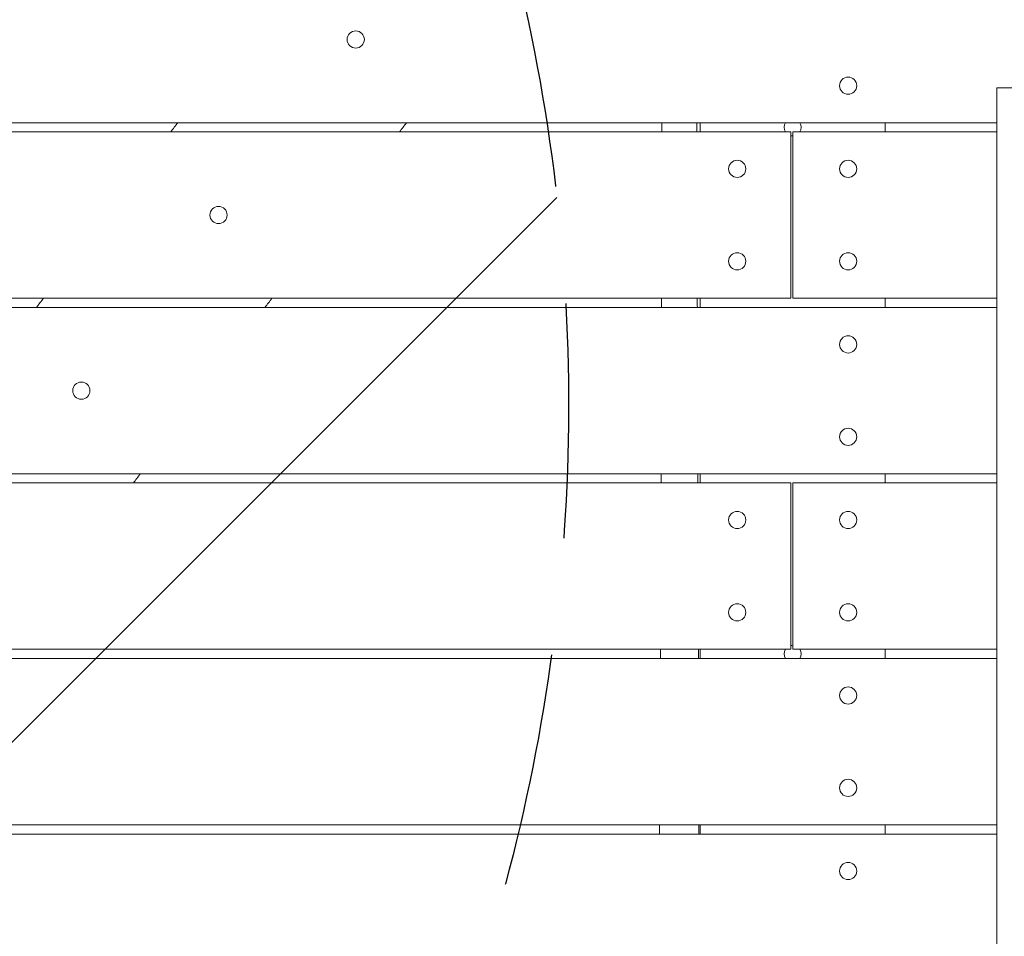
# Model space of a CAD drawing. Units: millimetres. Extents: x -5775 to 3895, y -6100 to 7664.
# Drawn here: x -538 to -5, y 2496 to 2992 of the extents above; entities that cross this region are included whole.
import ezdxf

# ---------------------------------------------------------------- set-up
doc = ezdxf.new("R2010")
doc.units = ezdxf.units.MM
doc.header["$LTSCALE"] = 20
doc.linetypes.add('HIDDEN', pattern=[9.524999999999999, 6.35, -3.175])
for name, color, linetype in [('2d', 230, 'Continuous'), ('AS-Free_Space', 31, 'HIDDEN'), ('AS-Free_Space_Hatch', 31, 'HIDDEN')]:
    doc.layers.add(name, color=color, linetype=linetype)

msp = doc.modelspace()

# ---------------------------------------------------------------- hatches: boundary and pattern name
at = {"layer": 'AS-Free_Space_Hatch'}
h = msp.add_hatch(dxfattribs=at)
h.set_pattern_fill('ANSI31', color=256, scale=100)
h.set_pattern_definition([(45, (0, 0), (-224.5064030267288, 224.5064030267288), [])])
edge = h.paths.add_edge_path()
edge.add_line((-1365.305795516357, 1790.81507625465), (-3842.029458395289, 2100.405534114504))
edge.add_arc((-3717.994723806085, 3092.683410828173), 1000.000000000001, 82.87498365109832, 262.8749836510985, ccw=False)
edge.add_line((-3593.959989216878, 4084.961287541841), (-1117.236326337946, 3775.370829681987))
edge.add_arc((-1241.271060927147, 2783.092952968318), 1000, -97.12501634890191, 82.8749836510986, ccw=False)

# ---------------------------------------------------------------- linework, layer by layer
at = {"layer": '2d', "lineweight": 0}
for p, q in [((-9.500000000007503, 2954.879697093229), (-1.500000000007503, 2954.879697093229)), ((-920.9622864967289, 2935.99999999992), (-9.500000000006935, 2935.99999999992)), ((-170.0000000026639, 2930.99999999992), (-170.0000000026639, 2935.99999999992)), ((-70.00000000266391, 2935.99999999992), (-70.00000000266391, 2930.99999999992)), ((-921.6160107491155, 2930.99999999992), (-121.0000000026639, 2930.99999999992)), ((-121.0000000026639, 2930.99999999992), (-121.0000000026638, 2840.99999999992)), ((-120.0000000026643, 2930.99999999992), (-9.500000000007049, 2930.99999999992)), ((-120.0000000026641, 2840.99999999992), (-120.0000000026643, 2930.99999999992)), ((-933.5578304830731, 2840.99999999992), (-121.0000000026639, 2840.99999999992)), ((-170.0000000026639, 2835.999999999919), (-170.0000000026639, 2840.99999999992)), ((-120.0000000026641, 2840.99999999992), (-9.500000000005798, 2840.99999999992)), ((-70.00000000266391, 2840.99999999992), (-70.00000000266391, 2835.999999999919)), ((-934.2305032641127, 2835.99999999992), (-9.500000000005343, 2835.99999999992)), ((-946.4790704359134, 2745.99999999992), (-9.500000000004206, 2745.99999999992)), ((-170.0000000026641, 2740.999999999876), (-170.0000000026641, 2745.999999999919)), ((-70.00000000266402, 2745.99999999992), (-70.00000000266402, 2740.99999999992)), ((-947.1657507965444, 2740.999999999876), (-121.0000000026643, 2740.999999999876)), ((-121.0000000026644, 2740.999999999876), (-121.0000000026643, 2650.999999999876)), ((-120.0000000026641, 2740.99999999992), (-9.500000000004547, 2740.99999999992)), ((-120.0000000026641, 2650.99999999992), (-120.000000002664, 2740.99999999992)), ((-959.5714853127702, 2650.999999999876), (-121.0000000026644, 2650.999999999876)), ((-170.0000000026641, 2645.999999999882), (-170.0000000026641, 2650.999999999876)), ((-120.0000000026641, 2650.99999999992), (-9.500000000003297, 2650.99999999992)), ((-70.00000000266414, 2650.99999999992), (-70.00000000266414, 2645.999999999883)), ((-960.261324615272, 2645.999999999883), (-9.50000000000307, 2645.999999999883)), ((-972.6265370315508, 2555.999999999883), (-9.500000000002046, 2555.999999999883)), ((-170.0000000026643, 2550.99999999992), (-170.0000000026643, 2555.999999999882)), ((-70.00000000266425, 2555.999999999883), (-70.00000000266425, 2550.99999999992)), ((-973.3089497125507, 2550.99999999992), (-9.500000000001705, 2550.99999999992))]:
    msp.add_line(p, q, dxfattribs=at)
for centre in [(-356.4115583521653, 2980.99999999992), (-90.00000000266346, 2955.99999999992), (-150.0000000026636, 2910.99999999992), (-90.00000000266357, 2910.99999999992), (-430.6336928703038, 2885.99999999992), (-150.0000000026636, 2860.99999999992), (-90.00000000266357, 2860.99999999992), (-90.00000000266357, 2815.99999999992), (-504.8558273884421, 2790.99999999992), (-90.00000000266346, 2765.99999999992), (-150.0000000026635, 2720.99999999992), (-90.00000000266357, 2720.99999999992), (-150.0000000026635, 2670.99999999992), (-90.00000000266357, 2670.99999999992), (-90.00000000266346, 2625.99999999992), (-90.00000000266346, 2575.99999999992), (-90.00000000266346, 2530.99999999992)]:
    msp.add_circle(centre, 4.650000000000001, dxfattribs=at)
for centre, radius, start, end in [((-120.0000000026831, 2933.499999999926), 4.65, 147.4772524746762, 212.5227475255026), ((-120.0000000026831, 2933.499999999926), 4.650000000000003, 327.4772524744973, 32.52272842913752), ((-120.0000000026831, 2933.499999999926), 4.650000000000061, 257.581318494419, 270.0000000002345), ((-120.0000000026831, 2648.499999999926), 4.649999999999955, 89.9999999997655, 102.418681505581), ((-120.0000000026831, 2648.499999999926), 4.650000000000002, 147.4772524753087, 212.5227475260501), ((-120.0000000026831, 2648.499999999926), 4.649999999999991, 327.4772524739498, 32.52272842913752)]:
    msp.add_arc(centre, radius, start, end, dxfattribs=at)
msp.add_open_spline([(-9.49999999999909, 2332.501188893931), (-9.500000000001023, 2498.212728232745), (-9.500000000002387, 2579.131547802911), (-9.500000000004434, 2731.343621215678), (-9.500000000005684, 2830.051571497445), (-9.500000000007049, 2926.147332029387), (-9.500000000007503, 2952.433772399744), (-9.500000000007503, 2954.879697093228), (-9.500000000007503, 2954.879697093229)], degree=3, knots=[0.001993021115903264, 0.001993021115903264, 0.001993021115903264, 0.001993021115903264, 0.1380307384443798, 0.182936214451742, 0.2465270729011671, 0.2802123113235082, 0.286485343043314, 0.2944008111641671, 0.2944008111641671, 0.2944008111641671, 0.2944008111641671], dxfattribs=at)
for points in [[(-456.5446947163169, 2930.99999999992), (-455.2573638333466, 2932.666973257652), (-453.969630701422, 2934.333635610409), (-452.681512579657, 2935.99999999992)], [(-328.8808609655368, 2935.99999999992), (-330.1755237789898, 2934.333763459121), (-331.4696331485887, 2932.66709724157), (-332.7631864466491, 2930.99999999992)], [(-190.8343459684959, 2930.99999999992), (-190.8317189483813, 2932.666666533444), (-190.8291076322091, 2934.333333201452), (-190.8265112791318, 2935.99999999992)], [(-171.8837003059532, 2935.99999999992), (-171.8792302669345, 2934.333333255421), (-171.8747314613757, 2932.66666658959), (-171.8702048056458, 2930.99999999992)], [(-529.1536072042071, 2835.999999999919), (-527.8904420757966, 2837.666829921006), (-526.627071966323, 2839.33350376077), (-525.3634685821125, 2840.99999999992)], [(-401.7290446630353, 2840.99999999992), (-402.9898062762614, 2839.33375310885), (-404.2499987310841, 2837.667078605127), (-405.5096533211982, 2835.999999999919)], [(-191.0061753376835, 2835.999999999919), (-191.0026841060064, 2837.666666457021), (-190.9992226546361, 2839.333333125029), (-190.9957902427161, 2840.99999999992)], [(-171.6040390942067, 2840.99999999992), (-171.5988067291821, 2839.333333303035), (-171.5935630086121, 2837.666666637203), (-171.5883088488688, 2835.999999999919)], [(-472.9948982353409, 2745.99999999992), (-474.2405999809991, 2744.333291861211), (-475.4863464699192, 2742.666617472675), (-476.7321684963096, 2740.999999999875)], [(-191.2425099350318, 2740.999999999877), (-191.2376195703206, 2742.666666380568), (-191.2327730627198, 2744.33333304859), (-191.2279696713607, 2745.99999999992)], [(-171.3005887327341, 2745.99999999992), (-171.2953283344202, 2744.333333368931), (-171.2900804904689, 2742.666666703611), (-171.2848466938956, 2740.999999999875)], [(-191.5776572423789, 2645.999999999883), (-191.5706554271959, 2647.666666202636), (-191.5637195745124, 2649.333332873987), (-191.556848593596, 2650.999999999876)], [(-171.0245831560566, 2650.999999999876), (-171.0203388082713, 2649.333333446479), (-171.0161353819793, 2647.666666781176), (-171.0119743701885, 2645.999999999882)], [(-192.0556898200446, 2550.99999999992), (-192.0457851143141, 2552.666666074388), (-192.0359677338741, 2554.333332750734), (-192.0262366152909, 2555.999999999883)], [(-170.8388465088476, 2555.999999999882), (-170.8367891876272, 2554.33333314243), (-170.8348063797761, 2552.666666466881), (-170.832899866212, 2550.99999999992)]]:
    msp.add_open_spline(points, degree=3, dxfattribs=at)
at = {"layer": 'AS-Free_Space', "flags": 128}
msp.add_lwpolyline([(-1365.305795516357, 1790.81507625465), (-3842.029458395289, 2100.405534114504, -1.000000000000002), (-3593.959989216878, 4084.961287541841), (-1117.236326337945, 3775.370829681987, -1.000000000000004)], format="xyb", close=True, dxfattribs=at)

doc.saveas('drawing.dxf')
